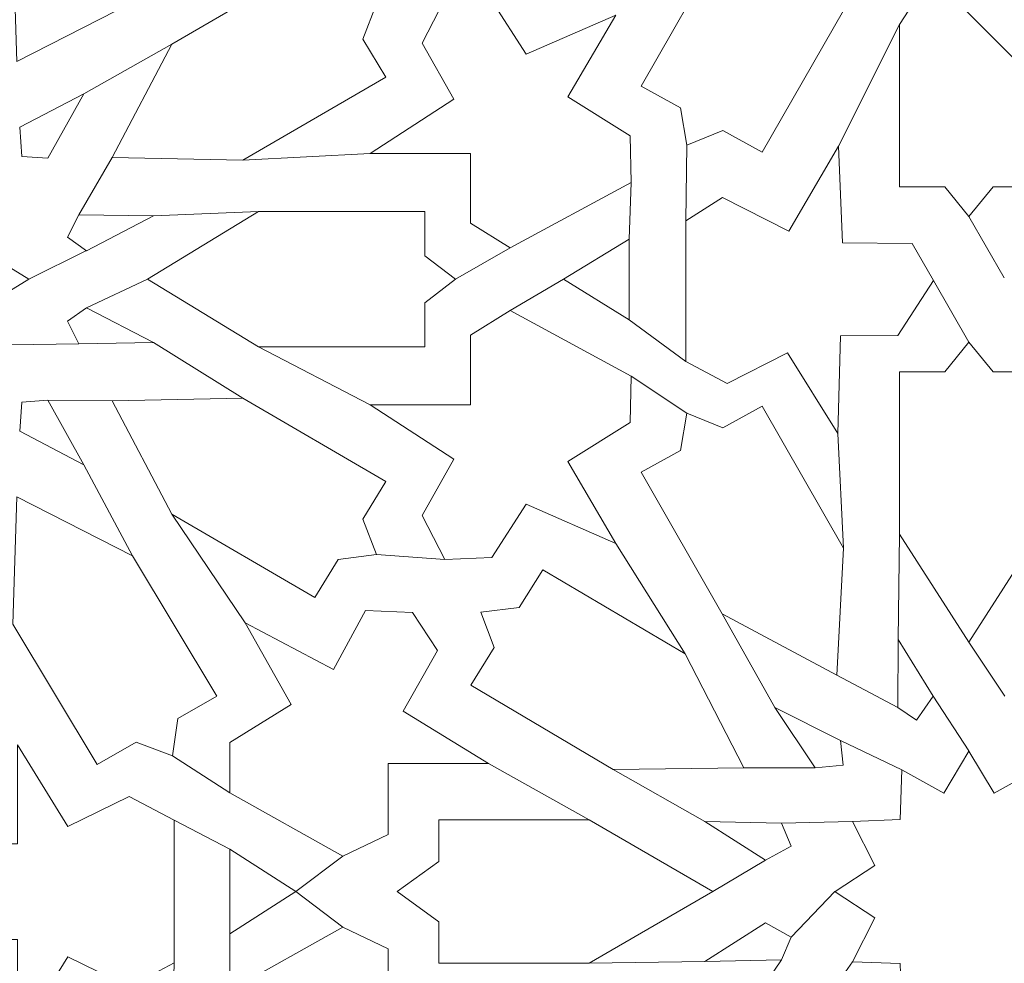
# Model space of a CAD drawing. Units: centimetres. Extents: x -10.4 to 10.5, y -13.8 to 13.1.
# Drawn here: x 0 to 1.5, y 4.1 to 5.5 of the extents above; entities that cross this region are included whole.
import ezdxf

# ---------------------------------------------------------------- set-up
doc = ezdxf.new("R2010")
doc.units = ezdxf.units.CM
doc.header["$MEASUREMENT"] = 0
doc.layers.add('PLAN_1', color=7, linetype='Continuous')

msp = doc.modelspace()

# ---------------------------------------------------------------- linework, layer by layer
at = {"layer": 'PLAN_1', "color": 250, "lineweight": 9}
msp.add_open_spline([(-3.28594, 10.86868), (-3.28594, 10.86868), (2.94261, 10.86868), (2.94261, 10.86868), (2.94261, 10.86868), (2.94261, 10.86868), (7.34684, 6.46445), (7.34684, 6.46445), (7.34684, 6.46445), (7.34684, 6.46445), (7.34684, 0.2359), (7.34684, 0.2359), (7.34684, 0.2359), (7.34684, 0.2359), (2.94261, -4.16834), (2.94261, -4.16834), (2.94261, -4.16834), (2.94261, -4.16834), (-3.28594, -4.16834), (-3.28594, -4.16834), (-3.28594, -4.16834), (-3.28594, -4.16834), (-7.69017, 0.2359), (-7.69017, 0.2359), (-7.69017, 0.2359), (-7.69017, 0.2359), (-7.69017, 6.46445), (-7.69017, 6.46445), (-7.69017, 6.46445), (-7.69017, 6.46445), (-3.28594, 10.86868), (-3.28594, 10.86868)], degree=3, knots=[0, 0, 0, 0, 0.1111111, 0.1111111, 0.1111111, 0.1111111, 0.2222222, 0.2222222, 0.2222222, 0.2222222, 0.3333333, 0.3333333, 0.3333333, 0.3333333, 0.4444444, 0.4444444, 0.4444444, 0.4444444, 0.5555556, 0.5555556, 0.5555556, 0.5555556, 0.6666667, 0.6666667, 0.6666667, 0.6666667, 0.7777778, 0.7777778, 0.7777778, 0.7777778, 1, 1, 1, 1], dxfattribs=at)
at = {"layer": 'PLAN_1', "color": 3, "lineweight": 9}
for points in [[(-2.9909, 10.15641), (-2.9909, 10.15641), (-6.9779, 6.16941), (-6.9779, 6.16941), (-6.9779, 6.16941), (-6.9779, 6.16941), (-6.9779, 0.53094), (-6.9779, 0.53094), (-6.9779, 0.53094), (-6.9779, 0.53094), (-2.9909, -3.45607), (-2.9909, -3.45607), (-2.9909, -3.45607), (-2.9909, -3.45607), (2.64757, -3.45607), (2.64757, -3.45607), (2.64757, -3.45607), (2.64757, -3.45607), (6.63457, 0.53094), (6.63457, 0.53094), (6.63457, 0.53094), (6.63457, 0.53094), (6.63457, 6.16941), (6.63457, 6.16941), (6.63457, 6.16941), (6.63457, 6.16941), (2.64757, 10.15641), (2.64757, 10.15641), (2.64757, 10.15641), (2.64757, 10.15641), (-2.9909, 10.15641), (-2.9909, 10.15641)], [(-2.26969, 8.41528), (-2.26969, 8.41528), (-5.23676, 5.4482), (-5.23676, 5.4482), (-5.23676, 5.4482), (-5.23676, 5.4482), (-5.23677, 1.25215), (-5.23677, 1.25215), (-5.23677, 1.25215), (-5.23677, 1.25215), (-2.26969, -1.71494), (-2.26969, -1.71494), (-2.26969, -1.71494), (-2.26969, -1.71494), (1.92636, -1.71494), (1.92636, -1.71494), (1.92636, -1.71494), (1.92636, -1.71494), (4.89344, 1.25215), (4.89344, 1.25215), (4.89344, 1.25215), (4.89344, 1.25215), (4.89344, 5.4482), (4.89344, 5.4482), (4.89344, 5.4482), (4.89344, 5.4482), (1.92636, 8.41528), (1.92636, 8.41528), (1.92636, 8.41528), (1.92636, 8.41528), (-2.26969, 8.41528), (-2.26969, 8.41528)], [(-1.38459, 6.27845), (-1.38459, 6.27845), (-3.09994, 4.56311), (-3.09994, 4.56311), (-3.09994, 4.56311), (-3.09994, 4.56311), (-3.09994, 2.13724), (-3.09994, 2.13724), (-3.09994, 2.13724), (-3.09994, 2.13724), (-1.38459, 0.42191), (-1.38459, 0.42191), (-1.38459, 0.42191), (-1.38459, 0.42191), (1.04127, 0.4219), (1.04127, 0.4219), (1.04127, 0.4219), (1.04127, 0.4219), (2.75661, 2.13724), (2.75661, 2.13724), (2.75661, 2.13724), (2.75661, 2.13724), (2.75661, 4.56311), (2.75661, 4.56311), (2.75661, 4.56311), (2.75661, 4.56311), (1.04127, 6.27844), (1.04127, 6.27844), (1.04127, 6.27844), (1.04127, 6.27844), (-1.38459, 6.27845), (-1.38459, 6.27845)], [(-1.31902, 6.12015), (-1.31902, 6.12015), (-2.94164, 4.49752), (-2.94164, 4.49752), (-2.94164, 4.49752), (-2.94164, 4.49752), (-2.94164, 2.20282), (-2.94164, 2.20282), (-2.94164, 2.20282), (-2.94164, 2.20282), (-1.31902, 0.5802), (-1.31902, 0.5802), (-1.31902, 0.5802), (-1.31902, 0.5802), (0.97571, 0.5802), (0.97571, 0.5802), (0.97571, 0.5802), (0.97571, 0.5802), (2.59831, 2.20282), (2.59831, 2.20282), (2.59831, 2.20282), (2.59831, 2.20282), (2.59831, 4.49752), (2.59831, 4.49752), (2.59831, 4.49752), (2.59831, 4.49752), (0.97571, 6.12015), (0.97571, 6.12015), (0.97571, 6.12015), (0.97571, 6.12015), (-1.31902, 6.12015), (-1.31902, 6.12015)]]:
    msp.add_open_spline(points, degree=3, knots=[0, 0, 0, 0, 0.1111111, 0.1111111, 0.1111111, 0.1111111, 0.2222222, 0.2222222, 0.2222222, 0.2222222, 0.3333333, 0.3333333, 0.3333333, 0.3333333, 0.4444444, 0.4444444, 0.4444444, 0.4444444, 0.5555556, 0.5555556, 0.5555556, 0.5555556, 0.6666667, 0.6666667, 0.6666667, 0.6666667, 0.7777778, 0.7777778, 0.7777778, 0.7777778, 1, 1, 1, 1], dxfattribs=at)
at = {"layer": 'PLAN_1', "color": 242, "lineweight": 9}
for points, knots in [([(0.23761, 5.85433), (0.23761, 5.85433), (0.24556, 5.79917), (0.24556, 5.79917), (0.24556, 5.79917), (0.24556, 5.79917), (0.30305, 5.76634), (0.30305, 5.76634), (0.30305, 5.76634), (0.30305, 5.76634), (0.17907, 5.56012), (0.17907, 5.56012), (0.17907, 5.56012), (0.17907, 5.56012), (0.00852, 5.47327), (0.00852, 5.47327), (0.00852, 5.47327), (0.00852, 5.47327), (0.00288, 5.66068), (0.00288, 5.66068), (0.00288, 5.66068), (0.00288, 5.66068), (0.12687, 5.86694), (0.12687, 5.86694), (0.12687, 5.86694), (0.12687, 5.86694), (0.18433, 5.83411), (0.18433, 5.83411), (0.18433, 5.83411), (0.18433, 5.83411), (0.23761, 5.85433), (0.23761, 5.85433)], [0, 0, 0, 0, 0.1111111, 0.1111111, 0.1111111, 0.1111111, 0.2222222, 0.2222222, 0.2222222, 0.2222222, 0.3333333, 0.3333333, 0.3333333, 0.3333333, 0.4444444, 0.4444444, 0.4444444, 0.4444444, 0.5555556, 0.5555556, 0.5555556, 0.5555556, 0.6666667, 0.6666667, 0.6666667, 0.6666667, 0.7777778, 0.7777778, 0.7777778, 0.7777778, 1, 1, 1, 1]), ([(0.99499, 5.35012), (0.99499, 5.35012), (0.98585, 5.4051), (0.98585, 5.4051), (0.98585, 5.4051), (0.98585, 5.4051), (0.92767, 5.43671), (0.92767, 5.43671), (0.92767, 5.43671), (0.92767, 5.43671), (1.04719, 5.64543), (1.04719, 5.64543), (1.04719, 5.64543), (1.04719, 5.64543), (1.21581, 5.73575), (1.21581, 5.73575), (1.21581, 5.73575), (1.21581, 5.73575), (1.22549, 5.5485), (1.22549, 5.5485), (1.22549, 5.5485), (1.22549, 5.5485), (1.10599, 5.33978), (1.10599, 5.33978), (1.10599, 5.33978), (1.10599, 5.33978), (1.04781, 5.37141), (1.04781, 5.37141), (1.04781, 5.37141), (1.04781, 5.37141), (0.99499, 5.35012), (0.99499, 5.35012)], [0, 0, 0, 0, 0.1111111, 0.1111111, 0.1111111, 0.1111111, 0.2222222, 0.2222222, 0.2222222, 0.2222222, 0.3333333, 0.3333333, 0.3333333, 0.3333333, 0.4444444, 0.4444444, 0.4444444, 0.4444444, 0.5555556, 0.5555556, 0.5555556, 0.5555556, 0.6666667, 0.6666667, 0.6666667, 0.6666667, 0.7777778, 0.7777778, 0.7777778, 0.7777778, 1, 1, 1, 1]), ([(0.53823, 5.55816), (0.53823, 5.55816), (0.51793, 5.5061), (0.51793, 5.5061), (0.51793, 5.5061), (0.51793, 5.5061), (0.55208, 5.45039), (0.55208, 5.45039), (0.55208, 5.45039), (0.55208, 5.45039), (0.34149, 5.32783), (0.34149, 5.32783), (0.34149, 5.32783), (0.34149, 5.32783), (0.14914, 5.33176), (0.14914, 5.33176), (0.14914, 5.33176), (0.14914, 5.33176), (0.23682, 5.49866), (0.23682, 5.49866), (0.23682, 5.49866), (0.23682, 5.49866), (0.4474, 5.62119), (0.4474, 5.62119), (0.4474, 5.62119), (0.4474, 5.62119), (0.48155, 5.56547), (0.48155, 5.56547), (0.48155, 5.56547), (0.48155, 5.56547), (0.53823, 5.55816), (0.53823, 5.55816)], [0, 0, 0, 0, 0.1111111, 0.1111111, 0.1111111, 0.1111111, 0.2222222, 0.2222222, 0.2222222, 0.2222222, 0.3333333, 0.3333333, 0.3333333, 0.3333333, 0.4444444, 0.4444444, 0.4444444, 0.4444444, 0.5555556, 0.5555556, 0.5555556, 0.5555556, 0.6666667, 0.6666667, 0.6666667, 0.6666667, 0.7777778, 0.7777778, 0.7777778, 0.7777778, 1, 1, 1, 1]), ([(1.51247, 5.44193), (1.51247, 5.44193), (1.51247, 5.28891), (1.51247, 5.28891), (1.51247, 5.28891), (1.51247, 5.28891), (1.44584, 5.28891), (1.44584, 5.28891), (1.44584, 5.28891), (1.44584, 5.28891), (1.41037, 5.24525), (1.41037, 5.24525), (1.41037, 5.24525), (1.41037, 5.24525), (1.37489, 5.28891), (1.37489, 5.28891), (1.37489, 5.28891), (1.37489, 5.28891), (1.30828, 5.28891), (1.30828, 5.28891), (1.30828, 5.28891), (1.30828, 5.28891), (1.30828, 5.52792), (1.30828, 5.52792), (1.30828, 5.52792), (1.30828, 5.52792), (1.3545, 5.59987), (1.3545, 5.59987), (1.3545, 5.59987), (1.3545, 5.59987), (1.51247, 5.44193), (1.51247, 5.44193)], [0, 0, 0, 0, 0.1111111, 0.1111111, 0.1111111, 0.1111111, 0.2222222, 0.2222222, 0.2222222, 0.2222222, 0.3333333, 0.3333333, 0.3333333, 0.3333333, 0.4444444, 0.4444444, 0.4444444, 0.4444444, 0.5555556, 0.5555556, 0.5555556, 0.5555556, 0.6666667, 0.6666667, 0.6666667, 0.6666667, 0.7777778, 0.7777778, 0.7777778, 0.7777778, 1, 1, 1, 1]), ([(0.52898, 5.33775), (0.52898, 5.33775), (0.6765, 5.33775), (0.6765, 5.33775), (0.6765, 5.33775), (0.6765, 5.33775), (0.6765, 5.23525), (0.6765, 5.23525), (0.6765, 5.23525), (0.6765, 5.23525), (0.73501, 5.19886), (0.73501, 5.19886), (0.73501, 5.19886), (0.73501, 5.19886), (0.91307, 5.29528), (0.91307, 5.29528), (0.91307, 5.29528), (0.91307, 5.29528), (0.91182, 5.36383), (0.91182, 5.36383), (0.91182, 5.36383), (0.91182, 5.36383), (0.81984, 5.4212), (0.81984, 5.4212), (0.81984, 5.4212), (0.81984, 5.4212), (0.89065, 5.54159), (0.89065, 5.54159), (0.89065, 5.54159), (0.89065, 5.54159), (0.75869, 5.48395), (0.75869, 5.48395), (0.75869, 5.48395), (0.75869, 5.48395), (0.7079, 5.56238), (0.7079, 5.56238), (0.7079, 5.56238), (0.7079, 5.56238), (0.63857, 5.56541), (0.63857, 5.56541), (0.63857, 5.56541), (0.63857, 5.56541), (0.60553, 5.50031), (0.60553, 5.50031), (0.60553, 5.50031), (0.60553, 5.50031), (0.65223, 5.41783), (0.65223, 5.41783), (0.65223, 5.41783), (0.65223, 5.41783), (0.52898, 5.33775), (0.52898, 5.33775)], [0, 0, 0, 0, 0.0714286, 0.0714286, 0.0714286, 0.0714286, 0.1428571, 0.1428571, 0.1428571, 0.1428571, 0.2142857, 0.2142857, 0.2142857, 0.2142857, 0.2857143, 0.2857143, 0.2857143, 0.2857143, 0.3571429, 0.3571429, 0.3571429, 0.3571429, 0.4285714, 0.4285714, 0.4285714, 0.4285714, 0.5, 0.5, 0.5, 0.5, 0.5714286, 0.5714286, 0.5714286, 0.5714286, 0.6428571, 0.6428571, 0.6428571, 0.6428571, 0.7142857, 0.7142857, 0.7142857, 0.7142857, 0.7857143, 0.7857143, 0.7857143, 0.7857143, 0.8571429, 0.8571429, 0.8571429, 0.8571429, 1, 1, 1, 1]), ([(0.10728, 5.42573), (0.10728, 5.42573), (0.05436, 5.33075), (0.05436, 5.33075), (0.05436, 5.33075), (0.05436, 5.33075), (0.01594, 5.33353), (0.01594, 5.33353), (0.01594, 5.33353), (0.01594, 5.33353), (0.01284, 5.37665), (0.01284, 5.37665), (0.01284, 5.37665), (0.01284, 5.37665), (0.10728, 5.42573), (0.10728, 5.42573)], [0, 0, 0, 0, 0.2, 0.2, 0.2, 0.2, 0.4, 0.4, 0.4, 0.4, 0.6, 0.6, 0.6, 0.6, 1, 1, 1, 1]), ([(-0.17164, 4.95968), (-0.17164, 4.95968), (-0.20881, 5.01765), (-0.20881, 5.01765), (-0.20881, 5.01765), (-0.20881, 5.01765), (-0.27072, 4.98558), (-0.27072, 4.98558), (-0.27072, 4.98558), (-0.27072, 4.98558), (-0.27314, 5.05384), (-0.27314, 5.05384), (-0.27314, 5.05384), (-0.27314, 5.05384), (-0.34322, 5.05622), (-0.34322, 5.05622), (-0.34322, 5.05622), (-0.34322, 5.05622), (-0.31028, 5.11654), (-0.31028, 5.11654), (-0.31028, 5.11654), (-0.31028, 5.11654), (-0.36976, 5.15273), (-0.36976, 5.15273), (-0.36976, 5.15273), (-0.36976, 5.15273), (-0.31028, 5.18893), (-0.31028, 5.18893), (-0.31028, 5.18893), (-0.31028, 5.18893), (-0.34322, 5.24927), (-0.34322, 5.24927), (-0.34322, 5.24927), (-0.34322, 5.24927), (-0.27314, 5.25163), (-0.27314, 5.25163), (-0.27314, 5.25163), (-0.27314, 5.25163), (-0.27072, 5.3199), (-0.27072, 5.3199), (-0.27072, 5.3199), (-0.27072, 5.3199), (-0.20881, 5.28781), (-0.20881, 5.28781), (-0.20881, 5.28781), (-0.20881, 5.28781), (-0.17164, 5.34578), (-0.17164, 5.34578), (-0.17164, 5.34578), (-0.17164, 5.34578), (-0.17164, 5.34578), (-0.17164, 5.34578), (-0.17164, 5.34578), (-0.17164, 5.34578), (-0.13452, 5.28781), (-0.13452, 5.28781), (-0.13452, 5.28781), (-0.13452, 5.28781), (-0.07261, 5.3199), (-0.07261, 5.3199), (-0.07261, 5.3199), (-0.07261, 5.3199), (-0.07019, 5.25163), (-0.07019, 5.25163), (-0.07019, 5.25163), (-0.07019, 5.25163), (-0.00011, 5.24927), (-0.00011, 5.24927), (-0.00011, 5.24927), (-0.00011, 5.24927), (-0.03305, 5.18894), (-0.03305, 5.18894), (-0.03305, 5.18894), (-0.03305, 5.18894), (0.02643, 5.15273), (0.02643, 5.15273), (0.02643, 5.15273), (0.02643, 5.15273), (-0.03305, 5.11655), (-0.03305, 5.11655), (-0.03305, 5.11655), (-0.03305, 5.11655), (-0.00011, 5.05622), (-0.00011, 5.05622), (-0.00011, 5.05622), (-0.00011, 5.05622), (-0.07019, 5.05384), (-0.07019, 5.05384), (-0.07019, 5.05384), (-0.07019, 5.05384), (-0.07261, 4.98557), (-0.07261, 4.98557), (-0.07261, 4.98557), (-0.07261, 4.98557), (-0.13452, 5.01765), (-0.13452, 5.01765), (-0.13452, 5.01765), (-0.13452, 5.01765), (-0.17164, 4.95969), (-0.17164, 4.95969), (-0.17164, 4.95969), (-0.17164, 4.95969), (-0.17164, 4.95968), (-0.17164, 4.95968)], [0, 0, 0, 0, 0.037037, 0.037037, 0.037037, 0.037037, 0.0740741, 0.0740741, 0.0740741, 0.0740741, 0.1111111, 0.1111111, 0.1111111, 0.1111111, 0.1481481, 0.1481481, 0.1481481, 0.1481481, 0.1851852, 0.1851852, 0.1851852, 0.1851852, 0.2222222, 0.2222222, 0.2222222, 0.2222222, 0.2592593, 0.2592593, 0.2592593, 0.2592593, 0.2962963, 0.2962963, 0.2962963, 0.2962963, 0.3333333, 0.3333333, 0.3333333, 0.3333333, 0.3703704, 0.3703704, 0.3703704, 0.3703704, 0.4074074, 0.4074074, 0.4074074, 0.4074074, 0.4444444, 0.4444444, 0.4444444, 0.4444444, 0.4814815, 0.4814815, 0.4814815, 0.4814815, 0.5185185, 0.5185185, 0.5185185, 0.5185185, 0.5555556, 0.5555556, 0.5555556, 0.5555556, 0.5925926, 0.5925926, 0.5925926, 0.5925926, 0.6296296, 0.6296296, 0.6296296, 0.6296296, 0.6666667, 0.6666667, 0.6666667, 0.6666667, 0.7037037, 0.7037037, 0.7037037, 0.7037037, 0.7407407, 0.7407407, 0.7407407, 0.7407407, 0.7777778, 0.7777778, 0.7777778, 0.7777778, 0.8148148, 0.8148148, 0.8148148, 0.8148148, 0.8518519, 0.8518519, 0.8518519, 0.8518519, 0.8888889, 0.8888889, 0.8888889, 0.8888889, 0.9259259, 0.9259259, 0.9259259, 0.9259259, 1, 1, 1, 1]), ([(1.21749, 4.92564), (1.21749, 4.92564), (1.14342, 5.04455), (1.14342, 5.04455), (1.14342, 5.04455), (1.14342, 5.04455), (1.05438, 4.99905), (1.05438, 4.99905), (1.05438, 4.99905), (1.05438, 4.99905), (0.99338, 5.03181), (0.99338, 5.03181), (0.99338, 5.03181), (0.99338, 5.03181), (0.99338, 5.23867), (0.99338, 5.23867), (0.99338, 5.23867), (0.99338, 5.23867), (1.04753, 5.27325), (1.04753, 5.27325), (1.04753, 5.27325), (1.04753, 5.27325), (1.14528, 5.22351), (1.14528, 5.22351), (1.14528, 5.22351), (1.14528, 5.22351), (1.2181, 5.34847), (1.2181, 5.34847), (1.2181, 5.34847), (1.2181, 5.34847), (1.22433, 5.20652), (1.22433, 5.20652), (1.22433, 5.20652), (1.22433, 5.20652), (1.32663, 5.2055), (1.32663, 5.2055), (1.32663, 5.2055), (1.32663, 5.2055), (1.35832, 5.15067), (1.35832, 5.15067), (1.35832, 5.15067), (1.35832, 5.15067), (1.30589, 5.07005), (1.30589, 5.07005), (1.30589, 5.07005), (1.30589, 5.07005), (1.22122, 5.06943), (1.22122, 5.06943), (1.22122, 5.06943), (1.22122, 5.06943), (1.21749, 4.92564), (1.21749, 4.92564)], [0, 0, 0, 0, 0.0714286, 0.0714286, 0.0714286, 0.0714286, 0.1428571, 0.1428571, 0.1428571, 0.1428571, 0.2142857, 0.2142857, 0.2142857, 0.2142857, 0.2857143, 0.2857143, 0.2857143, 0.2857143, 0.3571429, 0.3571429, 0.3571429, 0.3571429, 0.4285714, 0.4285714, 0.4285714, 0.4285714, 0.5, 0.5, 0.5, 0.5, 0.5714286, 0.5714286, 0.5714286, 0.5714286, 0.6428571, 0.6428571, 0.6428571, 0.6428571, 0.7142857, 0.7142857, 0.7142857, 0.7142857, 0.7857143, 0.7857143, 0.7857143, 0.7857143, 0.8571429, 0.8571429, 0.8571429, 0.8571429, 1, 1, 1, 1]), ([(0.20981, 5.24591), (0.20981, 5.24591), (0.11134, 5.19473), (0.11134, 5.19473), (0.11134, 5.19473), (0.11134, 5.19473), (0.08312, 5.21439), (0.08312, 5.21439), (0.08312, 5.21439), (0.08312, 5.21439), (0.10013, 5.24768), (0.10013, 5.24768), (0.10013, 5.24768), (0.10013, 5.24768), (0.20981, 5.24591), (0.20981, 5.24591)], [0, 0, 0, 0, 0.2, 0.2, 0.2, 0.2, 0.4, 0.4, 0.4, 0.4, 0.6, 0.6, 0.6, 0.6, 1, 1, 1, 1]), ([(0.65436, 5.15273), (0.65436, 5.15273), (0.60952, 5.18732), (0.60952, 5.18732), (0.60952, 5.18732), (0.60952, 5.18732), (0.60952, 5.25224), (0.60952, 5.25224), (0.60952, 5.25224), (0.60952, 5.25224), (0.36425, 5.25224), (0.36425, 5.25224), (0.36425, 5.25224), (0.36425, 5.25224), (0.20115, 5.15273), (0.20115, 5.15273), (0.20115, 5.15273), (0.20115, 5.15273), (0.36425, 5.05324), (0.36425, 5.05324), (0.36425, 5.05324), (0.36425, 5.05324), (0.60952, 5.05324), (0.60952, 5.05324), (0.60952, 5.05324), (0.60952, 5.05324), (0.60952, 5.11817), (0.60952, 5.11817), (0.60952, 5.11817), (0.60952, 5.11817), (0.65436, 5.15273), (0.65436, 5.15273)], [0, 0, 0, 0, 0.1111111, 0.1111111, 0.1111111, 0.1111111, 0.2222222, 0.2222222, 0.2222222, 0.2222222, 0.3333333, 0.3333333, 0.3333333, 0.3333333, 0.4444444, 0.4444444, 0.4444444, 0.4444444, 0.5555556, 0.5555556, 0.5555556, 0.5555556, 0.6666667, 0.6666667, 0.6666667, 0.6666667, 0.7777778, 0.7777778, 0.7777778, 0.7777778, 1, 1, 1, 1]), ([(0.81362, 5.15273), (0.81362, 5.15273), (0.91001, 5.09272), (0.91001, 5.09272), (0.91001, 5.09272), (0.91001, 5.09272), (0.91001, 5.21148), (0.91001, 5.21148), (0.91001, 5.21148), (0.91001, 5.21148), (0.81362, 5.15273), (0.81362, 5.15273)], [0, 0, 0, 0, 0.25, 0.25, 0.25, 0.25, 0.5, 0.5, 0.5, 0.5, 1, 1, 1, 1]), ([(0.20981, 5.05958), (0.20981, 5.05958), (0.11134, 5.11073), (0.11134, 5.11073), (0.11134, 5.11073), (0.11134, 5.11073), (0.08312, 5.09111), (0.08312, 5.09111), (0.08312, 5.09111), (0.08312, 5.09111), (0.10013, 5.0578), (0.10013, 5.0578), (0.10013, 5.0578), (0.10013, 5.0578), (0.20981, 5.05958), (0.20981, 5.05958)], [0, 0, 0, 0, 0.2, 0.2, 0.2, 0.2, 0.4, 0.4, 0.4, 0.4, 0.6, 0.6, 0.6, 0.6, 1, 1, 1, 1]), ([(0.52898, 4.96772), (0.52898, 4.96772), (0.6765, 4.96772), (0.6765, 4.96772), (0.6765, 4.96772), (0.6765, 4.96772), (0.6765, 5.07022), (0.6765, 5.07022), (0.6765, 5.07022), (0.6765, 5.07022), (0.73501, 5.10663), (0.73501, 5.10663), (0.73501, 5.10663), (0.73501, 5.10663), (0.91307, 5.01018), (0.91307, 5.01018), (0.91307, 5.01018), (0.91307, 5.01018), (0.91182, 4.94163), (0.91182, 4.94163), (0.91182, 4.94163), (0.91182, 4.94163), (0.81984, 4.88427), (0.81984, 4.88427), (0.81984, 4.88427), (0.81984, 4.88427), (0.89065, 4.7639), (0.89065, 4.7639), (0.89065, 4.7639), (0.89065, 4.7639), (0.75869, 4.82153), (0.75869, 4.82153), (0.75869, 4.82153), (0.75869, 4.82153), (0.7079, 4.74311), (0.7079, 4.74311), (0.7079, 4.74311), (0.7079, 4.74311), (0.63857, 4.74007), (0.63857, 4.74007), (0.63857, 4.74007), (0.63857, 4.74007), (0.60553, 4.80514), (0.60553, 4.80514), (0.60553, 4.80514), (0.60553, 4.80514), (0.65223, 4.88765), (0.65223, 4.88765), (0.65223, 4.88765), (0.65223, 4.88765), (0.52898, 4.96772), (0.52898, 4.96772)], [0, 0, 0, 0, 0.0714286, 0.0714286, 0.0714286, 0.0714286, 0.1428571, 0.1428571, 0.1428571, 0.1428571, 0.2142857, 0.2142857, 0.2142857, 0.2142857, 0.2857143, 0.2857143, 0.2857143, 0.2857143, 0.3571429, 0.3571429, 0.3571429, 0.3571429, 0.4285714, 0.4285714, 0.4285714, 0.4285714, 0.5, 0.5, 0.5, 0.5, 0.5714286, 0.5714286, 0.5714286, 0.5714286, 0.6428571, 0.6428571, 0.6428571, 0.6428571, 0.7142857, 0.7142857, 0.7142857, 0.7142857, 0.7857143, 0.7857143, 0.7857143, 0.7857143, 0.8571429, 0.8571429, 0.8571429, 0.8571429, 1, 1, 1, 1]), ([(1.41037, 4.61862), (1.41037, 4.61862), (1.30828, 4.77755), (1.30828, 4.77755), (1.30828, 4.77755), (1.30828, 4.77755), (1.30828, 5.01657), (1.30828, 5.01657), (1.30828, 5.01657), (1.30828, 5.01657), (1.37489, 5.01657), (1.37489, 5.01657), (1.37489, 5.01657), (1.37489, 5.01657), (1.41037, 5.06023), (1.41037, 5.06023), (1.41037, 5.06023), (1.41037, 5.06023), (1.44584, 5.01657), (1.44584, 5.01657), (1.44584, 5.01657), (1.44584, 5.01657), (1.51247, 5.01657), (1.51247, 5.01657), (1.51247, 5.01657), (1.51247, 5.01657), (1.51247, 4.77755), (1.51247, 4.77755), (1.51247, 4.77755), (1.51247, 4.77755), (1.41037, 4.61862), (1.41037, 4.61862), (1.41037, 4.61862), (1.41037, 4.61862), (1.41037, 4.61862), (1.41037, 4.61862)], [0, 0, 0, 0, 0.1, 0.1, 0.1, 0.1, 0.2, 0.2, 0.2, 0.2, 0.3, 0.3, 0.3, 0.3, 0.4, 0.4, 0.4, 0.4, 0.5, 0.5, 0.5, 0.5, 0.6, 0.6, 0.6, 0.6, 0.7, 0.7, 0.7, 0.7, 0.8, 0.8, 0.8, 0.8, 1, 1, 1, 1]), ([(0.10728, 4.87974), (0.10728, 4.87974), (0.05436, 4.97474), (0.05436, 4.97474), (0.05436, 4.97474), (0.05436, 4.97474), (0.01594, 4.97196), (0.01594, 4.97196), (0.01594, 4.97196), (0.01594, 4.97196), (0.01284, 4.92884), (0.01284, 4.92884), (0.01284, 4.92884), (0.01284, 4.92884), (0.10728, 4.87974), (0.10728, 4.87974)], [0, 0, 0, 0, 0.2, 0.2, 0.2, 0.2, 0.4, 0.4, 0.4, 0.4, 0.6, 0.6, 0.6, 0.6, 1, 1, 1, 1]), ([(0.53823, 4.74729), (0.53823, 4.74729), (0.51793, 4.79939), (0.51793, 4.79939), (0.51793, 4.79939), (0.51793, 4.79939), (0.55208, 4.8551), (0.55208, 4.8551), (0.55208, 4.8551), (0.55208, 4.8551), (0.34149, 4.97764), (0.34149, 4.97764), (0.34149, 4.97764), (0.34149, 4.97764), (0.14914, 4.97371), (0.14914, 4.97371), (0.14914, 4.97371), (0.14914, 4.97371), (0.23682, 4.80682), (0.23682, 4.80682), (0.23682, 4.80682), (0.23682, 4.80682), (0.4474, 4.68426), (0.4474, 4.68426), (0.4474, 4.68426), (0.4474, 4.68426), (0.48155, 4.74002), (0.48155, 4.74002), (0.48155, 4.74002), (0.48155, 4.74002), (0.53823, 4.74729), (0.53823, 4.74729)], [0, 0, 0, 0, 0.1111111, 0.1111111, 0.1111111, 0.1111111, 0.2222222, 0.2222222, 0.2222222, 0.2222222, 0.3333333, 0.3333333, 0.3333333, 0.3333333, 0.4444444, 0.4444444, 0.4444444, 0.4444444, 0.5555556, 0.5555556, 0.5555556, 0.5555556, 0.6666667, 0.6666667, 0.6666667, 0.6666667, 0.7777778, 0.7777778, 0.7777778, 0.7777778, 1, 1, 1, 1]), ([(0.99499, 4.95537), (0.99499, 4.95537), (0.98585, 4.90039), (0.98585, 4.90039), (0.98585, 4.90039), (0.98585, 4.90039), (0.92767, 4.86877), (0.92767, 4.86877), (0.92767, 4.86877), (0.92767, 4.86877), (1.04719, 4.66004), (1.04719, 4.66004), (1.04719, 4.66004), (1.04719, 4.66004), (1.21581, 4.56973), (1.21581, 4.56973), (1.21581, 4.56973), (1.21581, 4.56973), (1.22549, 4.757), (1.22549, 4.757), (1.22549, 4.757), (1.22549, 4.757), (1.10599, 4.96571), (1.10599, 4.96571), (1.10599, 4.96571), (1.10599, 4.96571), (1.04781, 4.93408), (1.04781, 4.93408), (1.04781, 4.93408), (1.04781, 4.93408), (0.99499, 4.95537), (0.99499, 4.95537)], [0, 0, 0, 0, 0.1111111, 0.1111111, 0.1111111, 0.1111111, 0.2222222, 0.2222222, 0.2222222, 0.2222222, 0.3333333, 0.3333333, 0.3333333, 0.3333333, 0.4444444, 0.4444444, 0.4444444, 0.4444444, 0.5555556, 0.5555556, 0.5555556, 0.5555556, 0.6666667, 0.6666667, 0.6666667, 0.6666667, 0.7777778, 0.7777778, 0.7777778, 0.7777778, 1, 1, 1, 1]), ([(0.23761, 4.45116), (0.23761, 4.45116), (0.24556, 4.50632), (0.24556, 4.50632), (0.24556, 4.50632), (0.24556, 4.50632), (0.30305, 4.53912), (0.30305, 4.53912), (0.30305, 4.53912), (0.30305, 4.53912), (0.17907, 4.74537), (0.17907, 4.74537), (0.17907, 4.74537), (0.17907, 4.74537), (0.00852, 4.83222), (0.00852, 4.83222), (0.00852, 4.83222), (0.00852, 4.83222), (0.00288, 4.64478), (0.00288, 4.64478), (0.00288, 4.64478), (0.00288, 4.64478), (0.12687, 4.43856), (0.12687, 4.43856), (0.12687, 4.43856), (0.12687, 4.43856), (0.18433, 4.47137), (0.18433, 4.47137), (0.18433, 4.47137), (0.18433, 4.47137), (0.23761, 4.45116), (0.23761, 4.45116)], [0, 0, 0, 0, 0.1111111, 0.1111111, 0.1111111, 0.1111111, 0.2222222, 0.2222222, 0.2222222, 0.2222222, 0.3333333, 0.3333333, 0.3333333, 0.3333333, 0.4444444, 0.4444444, 0.4444444, 0.4444444, 0.5555556, 0.5555556, 0.5555556, 0.5555556, 0.6666667, 0.6666667, 0.6666667, 0.6666667, 0.7777778, 0.7777778, 0.7777778, 0.7777778, 1, 1, 1, 1]), ([(0.69158, 4.66269), (0.69158, 4.66269), (0.71148, 4.61046), (0.71148, 4.61046), (0.71148, 4.61046), (0.71148, 4.61046), (0.67693, 4.55499), (0.67693, 4.55499), (0.67693, 4.55499), (0.67693, 4.55499), (0.88665, 4.43099), (0.88665, 4.43099), (0.88665, 4.43099), (0.88665, 4.43099), (1.07904, 4.43361), (1.07904, 4.43361), (1.07904, 4.43361), (1.07904, 4.43361), (0.99256, 4.60109), (0.99256, 4.60109), (0.99256, 4.60109), (0.99256, 4.60109), (0.78286, 4.72507), (0.78286, 4.72507), (0.78286, 4.72507), (0.78286, 4.72507), (0.7483, 4.66958), (0.7483, 4.66958), (0.7483, 4.66958), (0.7483, 4.66958), (0.69158, 4.66269), (0.69158, 4.66269)], [0, 0, 0, 0, 0.1111111, 0.1111111, 0.1111111, 0.1111111, 0.2222222, 0.2222222, 0.2222222, 0.2222222, 0.3333333, 0.3333333, 0.3333333, 0.3333333, 0.4444444, 0.4444444, 0.4444444, 0.4444444, 0.5555556, 0.5555556, 0.5555556, 0.5555556, 0.6666667, 0.6666667, 0.6666667, 0.6666667, 0.7777778, 0.7777778, 0.7777778, 0.7777778, 1, 1, 1, 1]), ([(0.55527, 4.43985), (0.55527, 4.43985), (0.55527, 4.33532), (0.55527, 4.33532), (0.55527, 4.33532), (0.55527, 4.33532), (0.4885, 4.30347), (0.4885, 4.30347), (0.4885, 4.30347), (0.4885, 4.30347), (0.32228, 4.3969), (0.32228, 4.3969), (0.32228, 4.3969), (0.32228, 4.3969), (0.32228, 4.4709), (0.32228, 4.4709), (0.32228, 4.4709), (0.32228, 4.4709), (0.41256, 4.52671), (0.41256, 4.52671), (0.41256, 4.52671), (0.41256, 4.52671), (0.34501, 4.64681), (0.34501, 4.64681), (0.34501, 4.64681), (0.34501, 4.64681), (0.4748, 4.57827), (0.4748, 4.57827), (0.4748, 4.57827), (0.4748, 4.57827), (0.52213, 4.66502), (0.52213, 4.66502), (0.52213, 4.66502), (0.52213, 4.66502), (0.59121, 4.66198), (0.59121, 4.66198), (0.59121, 4.66198), (0.59121, 4.66198), (0.62795, 4.60618), (0.62795, 4.60618), (0.62795, 4.60618), (0.62795, 4.60618), (0.57753, 4.517), (0.57753, 4.517), (0.57753, 4.517), (0.57753, 4.517), (0.70293, 4.43985), (0.70293, 4.43985), (0.70293, 4.43985), (0.70293, 4.43985), (0.55527, 4.43985), (0.55527, 4.43985)], [0, 0, 0, 0, 0.0714286, 0.0714286, 0.0714286, 0.0714286, 0.1428571, 0.1428571, 0.1428571, 0.1428571, 0.2142857, 0.2142857, 0.2142857, 0.2142857, 0.2857143, 0.2857143, 0.2857143, 0.2857143, 0.3571429, 0.3571429, 0.3571429, 0.3571429, 0.4285714, 0.4285714, 0.4285714, 0.4285714, 0.5, 0.5, 0.5, 0.5, 0.5714286, 0.5714286, 0.5714286, 0.5714286, 0.6428571, 0.6428571, 0.6428571, 0.6428571, 0.7142857, 0.7142857, 0.7142857, 0.7142857, 0.7857143, 0.7857143, 0.7857143, 0.7857143, 0.8571429, 0.8571429, 0.8571429, 0.8571429, 1, 1, 1, 1]), ([(1.30605, 4.62233), (1.30605, 4.62233), (1.30578, 4.52214), (1.30578, 4.52214), (1.30578, 4.52214), (1.30578, 4.52214), (1.33332, 4.50369), (1.33332, 4.50369), (1.33332, 4.50369), (1.33332, 4.50369), (1.35781, 4.53875), (1.35781, 4.53875), (1.35781, 4.53875), (1.35781, 4.53875), (1.30605, 4.62233), (1.30605, 4.62233)], [0, 0, 0, 0, 0.2, 0.2, 0.2, 0.2, 0.4, 0.4, 0.4, 0.4, 0.6, 0.6, 0.6, 0.6, 1, 1, 1, 1]), ([(1.1246, 4.52209), (1.1246, 4.52209), (1.18377, 4.43333), (1.18377, 4.43333), (1.18377, 4.43333), (1.18377, 4.43333), (1.22502, 4.4375), (1.22502, 4.4375), (1.22502, 4.4375), (1.22502, 4.4375), (1.22128, 4.47349), (1.22128, 4.47349), (1.22128, 4.47349), (1.22128, 4.47349), (1.1246, 4.52209), (1.1246, 4.52209)], [0, 0, 0, 0, 0.2, 0.2, 0.2, 0.2, 0.4, 0.4, 0.4, 0.4, 0.6, 0.6, 0.6, 0.6, 1, 1, 1, 1]), ([(-0.13926, 4.25128), (-0.13926, 4.25128), (-0.09918, 4.18095), (-0.09918, 4.18095), (-0.09918, 4.18095), (-0.09918, 4.18095), (0.00978, 4.18095), (0.00978, 4.18095), (0.00978, 4.18095), (0.00978, 4.18095), (0.00978, 4.03533), (0.00978, 4.03533), (0.00978, 4.03533), (0.00978, 4.03533), (0.08385, 4.15544), (0.08385, 4.15544), (0.08385, 4.15544), (0.08385, 4.15544), (0.17412, 4.11117), (0.17412, 4.11117), (0.17412, 4.11117), (0.17412, 4.11117), (0.24012, 4.14636), (0.24012, 4.14636), (0.24012, 4.14636), (0.24012, 4.14636), (0.24012, 4.25128), (0.24012, 4.25128), (0.24012, 4.25128), (0.24012, 4.25128), (0.24012, 4.35626), (0.24012, 4.35626), (0.24012, 4.35626), (0.24012, 4.35626), (0.17412, 4.39143), (0.17412, 4.39143), (0.17412, 4.39143), (0.17412, 4.39143), (0.08385, 4.34714), (0.08385, 4.34714), (0.08385, 4.34714), (0.08385, 4.34714), (0.00978, 4.46726), (0.00978, 4.46726), (0.00978, 4.46726), (0.00978, 4.46726), (0.00978, 4.32163), (0.00978, 4.32163), (0.00978, 4.32163), (0.00978, 4.32163), (-0.09918, 4.32163), (-0.09918, 4.32163), (-0.09918, 4.32163), (-0.09918, 4.32163), (-0.13926, 4.25128), (-0.13926, 4.25128)], [0, 0, 0, 0, 0.0666667, 0.0666667, 0.0666667, 0.0666667, 0.1333333, 0.1333333, 0.1333333, 0.1333333, 0.2, 0.2, 0.2, 0.2, 0.2666667, 0.2666667, 0.2666667, 0.2666667, 0.3333333, 0.3333333, 0.3333333, 0.3333333, 0.4, 0.4, 0.4, 0.4, 0.4666667, 0.4666667, 0.4666667, 0.4666667, 0.5333333, 0.5333333, 0.5333333, 0.5333333, 0.6, 0.6, 0.6, 0.6, 0.6666667, 0.6666667, 0.6666667, 0.6666667, 0.7333333, 0.7333333, 0.7333333, 0.7333333, 0.8, 0.8, 0.8, 0.8, 0.8666667, 0.8666667, 0.8666667, 0.8666667, 1, 1, 1, 1]), ([(1.41037, 4.04439), (1.41037, 4.04439), (1.37333, 4.10646), (1.37333, 4.10646), (1.37333, 4.10646), (1.37333, 4.10646), (1.31142, 4.07199), (1.31142, 4.07199), (1.31142, 4.07199), (1.31142, 4.07199), (1.309, 4.14538), (1.309, 4.14538), (1.309, 4.14538), (1.309, 4.14538), (1.23892, 4.14792), (1.23892, 4.14792), (1.23892, 4.14792), (1.23892, 4.14792), (1.27185, 4.21273), (1.27185, 4.21273), (1.27185, 4.21273), (1.27185, 4.21273), (1.21336, 4.25097), (1.21336, 4.25097), (1.21336, 4.25097), (1.21336, 4.25097), (1.21238, 4.25097), (1.21238, 4.25097), (1.21238, 4.25097), (1.21238, 4.25097), (1.21287, 4.25128), (1.21287, 4.25128), (1.21287, 4.25128), (1.21287, 4.25128), (1.21238, 4.25161), (1.21238, 4.25161), (1.21238, 4.25161), (1.21238, 4.25161), (1.21336, 4.25161), (1.21336, 4.25161), (1.21336, 4.25161), (1.21336, 4.25161), (1.27185, 4.28986), (1.27185, 4.28986), (1.27185, 4.28986), (1.27185, 4.28986), (1.23892, 4.35467), (1.23892, 4.35467), (1.23892, 4.35467), (1.23892, 4.35467), (1.309, 4.35722), (1.309, 4.35722), (1.309, 4.35722), (1.309, 4.35722), (1.31142, 4.43058), (1.31142, 4.43058), (1.31142, 4.43058), (1.31142, 4.43058), (1.37333, 4.39611), (1.37333, 4.39611), (1.37333, 4.39611), (1.37333, 4.39611), (1.41037, 4.4582), (1.41037, 4.4582), (1.41037, 4.4582), (1.41037, 4.4582), (1.4474, 4.39611), (1.4474, 4.39611), (1.4474, 4.39611), (1.4474, 4.39611), (1.5093, 4.43058), (1.5093, 4.43058), (1.5093, 4.43058), (1.5093, 4.43058), (1.51175, 4.35722), (1.51175, 4.35722), (1.51175, 4.35722), (1.51175, 4.35722), (1.58182, 4.35467), (1.58182, 4.35467), (1.58182, 4.35467), (1.58182, 4.35467), (1.54887, 4.28986), (1.54887, 4.28986), (1.54887, 4.28986), (1.54887, 4.28986), (1.60739, 4.25161), (1.60739, 4.25161), (1.60739, 4.25161), (1.60739, 4.25161), (1.60836, 4.25161), (1.60836, 4.25161), (1.60836, 4.25161), (1.60836, 4.25161), (1.60787, 4.25128), (1.60787, 4.25128), (1.60787, 4.25128), (1.60787, 4.25128), (1.60836, 4.25098), (1.60836, 4.25098), (1.60836, 4.25098), (1.60836, 4.25098), (1.60739, 4.25098), (1.60739, 4.25098), (1.60739, 4.25098), (1.60739, 4.25098), (1.54887, 4.21273), (1.54887, 4.21273), (1.54887, 4.21273), (1.54887, 4.21273), (1.58182, 4.14792), (1.58182, 4.14792), (1.58182, 4.14792), (1.58182, 4.14792), (1.51175, 4.14538), (1.51175, 4.14538), (1.51175, 4.14538), (1.51175, 4.14538), (1.5093, 4.07199), (1.5093, 4.07199), (1.5093, 4.07199), (1.5093, 4.07199), (1.4474, 4.10646), (1.4474, 4.10646), (1.4474, 4.10646), (1.4474, 4.10646), (1.41037, 4.04439), (1.41037, 4.04439)], [0, 0, 0, 0, 0.030303, 0.030303, 0.030303, 0.030303, 0.0606061, 0.0606061, 0.0606061, 0.0606061, 0.0909091, 0.0909091, 0.0909091, 0.0909091, 0.1212121, 0.1212121, 0.1212121, 0.1212121, 0.1515152, 0.1515152, 0.1515152, 0.1515152, 0.1818182, 0.1818182, 0.1818182, 0.1818182, 0.2121212, 0.2121212, 0.2121212, 0.2121212, 0.2424242, 0.2424242, 0.2424242, 0.2424242, 0.2727273, 0.2727273, 0.2727273, 0.2727273, 0.3030303, 0.3030303, 0.3030303, 0.3030303, 0.3333333, 0.3333333, 0.3333333, 0.3333333, 0.3636364, 0.3636364, 0.3636364, 0.3636364, 0.3939394, 0.3939394, 0.3939394, 0.3939394, 0.4242424, 0.4242424, 0.4242424, 0.4242424, 0.4545455, 0.4545455, 0.4545455, 0.4545455, 0.4848485, 0.4848485, 0.4848485, 0.4848485, 0.5151515, 0.5151515, 0.5151515, 0.5151515, 0.5454545, 0.5454545, 0.5454545, 0.5454545, 0.5757576, 0.5757576, 0.5757576, 0.5757576, 0.6060606, 0.6060606, 0.6060606, 0.6060606, 0.6363636, 0.6363636, 0.6363636, 0.6363636, 0.6666667, 0.6666667, 0.6666667, 0.6666667, 0.6969697, 0.6969697, 0.6969697, 0.6969697, 0.7272727, 0.7272727, 0.7272727, 0.7272727, 0.7575758, 0.7575758, 0.7575758, 0.7575758, 0.7878788, 0.7878788, 0.7878788, 0.7878788, 0.8181818, 0.8181818, 0.8181818, 0.8181818, 0.8484848, 0.8484848, 0.8484848, 0.8484848, 0.8787879, 0.8787879, 0.8787879, 0.8787879, 0.9090909, 0.9090909, 0.9090909, 0.9090909, 0.9393939, 0.9393939, 0.9393939, 0.9393939, 1, 1, 1, 1]), ([(0.56845, 4.25128), (0.56845, 4.25128), (0.62981, 4.20701), (0.62981, 4.20701), (0.62981, 4.20701), (0.62981, 4.20701), (0.62981, 4.14574), (0.62981, 4.14574), (0.62981, 4.14574), (0.62981, 4.14574), (0.85144, 4.14574), (0.85144, 4.14574), (0.85144, 4.14574), (0.85144, 4.14574), (1.0331, 4.25128), (1.0331, 4.25128), (1.0331, 4.25128), (1.0331, 4.25128), (0.85144, 4.35687), (0.85144, 4.35687), (0.85144, 4.35687), (0.85144, 4.35687), (0.62981, 4.35687), (0.62981, 4.35687), (0.62981, 4.35687), (0.62981, 4.35687), (0.62981, 4.29557), (0.62981, 4.29557), (0.62981, 4.29557), (0.62981, 4.29557), (0.56845, 4.25128), (0.56845, 4.25128)], [0, 0, 0, 0, 0.1111111, 0.1111111, 0.1111111, 0.1111111, 0.2222222, 0.2222222, 0.2222222, 0.2222222, 0.3333333, 0.3333333, 0.3333333, 0.3333333, 0.4444444, 0.4444444, 0.4444444, 0.4444444, 0.5555556, 0.5555556, 0.5555556, 0.5555556, 0.6666667, 0.6666667, 0.6666667, 0.6666667, 0.7777778, 0.7777778, 0.7777778, 0.7777778, 1, 1, 1, 1]), ([(1.02131, 4.35442), (1.02131, 4.35442), (1.11084, 4.29743), (1.11084, 4.29743), (1.11084, 4.29743), (1.11084, 4.29743), (1.14877, 4.31834), (1.14877, 4.31834), (1.14877, 4.31834), (1.14877, 4.31834), (1.13438, 4.35181), (1.13438, 4.35181), (1.13438, 4.35181), (1.13438, 4.35181), (1.02131, 4.35442), (1.02131, 4.35442)], [0, 0, 0, 0, 0.2, 0.2, 0.2, 0.2, 0.4, 0.4, 0.4, 0.4, 0.6, 0.6, 0.6, 0.6, 1, 1, 1, 1]), ([(0.41955, 4.25128), (0.41955, 4.25128), (0.32224, 4.18907), (0.32224, 4.18907), (0.32224, 4.18907), (0.32224, 4.18907), (0.32224, 4.25128), (0.32224, 4.25128), (0.32224, 4.25128), (0.32224, 4.25128), (0.32224, 4.31352), (0.32224, 4.31352), (0.32224, 4.31352), (0.32224, 4.31352), (0.41955, 4.25128), (0.41955, 4.25128)], [0, 0, 0, 0, 0.2, 0.2, 0.2, 0.2, 0.4, 0.4, 0.4, 0.4, 0.6, 0.6, 0.6, 0.6, 1, 1, 1, 1]), ([(1.02131, 4.14818), (1.02131, 4.14818), (1.11084, 4.20516), (1.11084, 4.20516), (1.11084, 4.20516), (1.11084, 4.20516), (1.14877, 4.18425), (1.14877, 4.18425), (1.14877, 4.18425), (1.14877, 4.18425), (1.13438, 4.15079), (1.13438, 4.15079), (1.13438, 4.15079), (1.13438, 4.15079), (1.02131, 4.14818), (1.02131, 4.14818)], [0, 0, 0, 0, 0.2, 0.2, 0.2, 0.2, 0.4, 0.4, 0.4, 0.4, 0.6, 0.6, 0.6, 0.6, 1, 1, 1, 1]), ([(0.55527, 4.06275), (0.55527, 4.06275), (0.55527, 4.16728), (0.55527, 4.16728), (0.55527, 4.16728), (0.55527, 4.16728), (0.4885, 4.19912), (0.4885, 4.19912), (0.4885, 4.19912), (0.4885, 4.19912), (0.32228, 4.10571), (0.32228, 4.10571), (0.32228, 4.10571), (0.32228, 4.10571), (0.32228, 4.03169), (0.32228, 4.03169), (0.32228, 4.03169), (0.32228, 4.03169), (0.41256, 3.9759), (0.41256, 3.9759), (0.41256, 3.9759), (0.41256, 3.9759), (0.34501, 3.85578), (0.34501, 3.85578), (0.34501, 3.85578), (0.34501, 3.85578), (0.4748, 3.92433), (0.4748, 3.92433), (0.4748, 3.92433), (0.4748, 3.92433), (0.52213, 3.83758), (0.52213, 3.83758), (0.52213, 3.83758), (0.52213, 3.83758), (0.59121, 3.8406), (0.59121, 3.8406), (0.59121, 3.8406), (0.59121, 3.8406), (0.62795, 3.89643), (0.62795, 3.89643), (0.62795, 3.89643), (0.62795, 3.89643), (0.57753, 3.98558), (0.57753, 3.98558), (0.57753, 3.98558), (0.57753, 3.98558), (0.70293, 4.06275), (0.70293, 4.06275), (0.70293, 4.06275), (0.70293, 4.06275), (0.55527, 4.06275), (0.55527, 4.06275)], [0, 0, 0, 0, 0.0714286, 0.0714286, 0.0714286, 0.0714286, 0.1428571, 0.1428571, 0.1428571, 0.1428571, 0.2142857, 0.2142857, 0.2142857, 0.2142857, 0.2857143, 0.2857143, 0.2857143, 0.2857143, 0.3571429, 0.3571429, 0.3571429, 0.3571429, 0.4285714, 0.4285714, 0.4285714, 0.4285714, 0.5, 0.5, 0.5, 0.5, 0.5714286, 0.5714286, 0.5714286, 0.5714286, 0.6428571, 0.6428571, 0.6428571, 0.6428571, 0.7142857, 0.7142857, 0.7142857, 0.7142857, 0.7857143, 0.7857143, 0.7857143, 0.7857143, 0.8571429, 0.8571429, 0.8571429, 0.8571429, 1, 1, 1, 1])]:
    msp.add_open_spline(points, degree=3, knots=knots, dxfattribs=at)
at = {"layer": 'PLAN_1', "color": 3, "lineweight": 9}
for points in [[(1.30828, 5.52792), (1.30828, 5.52792), (1.2181, 5.34847), (1.2181, 5.34847)], [(0.10729, 5.42573), (0.10729, 5.42573), (0.23682, 5.49866), (0.23682, 5.49866)], [(0.99499, 5.35012), (0.99499, 5.35012), (0.99338, 5.23867), (0.99338, 5.23867)], [(0.52898, 5.33775), (0.52898, 5.33775), (0.34149, 5.32783), (0.34149, 5.32783)], [(0.10013, 5.24768), (0.10013, 5.24768), (0.14914, 5.33176), (0.14914, 5.33176)], [(0.91001, 5.21148), (0.91001, 5.21148), (0.91307, 5.29528), (0.91307, 5.29528)], [(0.20981, 5.24591), (0.20981, 5.24591), (0.36425, 5.25224), (0.36425, 5.25224)], [(1.41037, 5.24525), (1.41037, 5.24525), (1.46239, 5.15481), (1.46239, 5.15481)], [(0.11134, 5.19476), (0.11134, 5.19476), (0.02643, 5.15273), (0.02643, 5.15273)], [(0.65437, 5.15273), (0.65437, 5.15273), (0.73501, 5.19886), (0.73501, 5.19886)], [(0.20115, 5.15273), (0.20115, 5.15273), (0.11134, 5.11073), (0.11134, 5.11073)], [(0.81362, 5.15273), (0.81362, 5.15273), (0.73501, 5.10663), (0.73501, 5.10663)], [(1.41037, 5.06023), (1.41037, 5.06023), (1.35832, 5.15067), (1.35832, 5.15067)], [(0.91001, 5.09271), (0.91001, 5.09271), (0.99338, 5.03181), (0.99338, 5.03181)], [(0.20981, 5.05958), (0.20981, 5.05958), (0.34149, 4.97764), (0.34149, 4.97764)], [(0.10013, 5.0578), (0.10013, 5.0578), (-0.00011, 5.05622), (-0.00011, 5.05622)], [(0.52898, 4.96772), (0.52898, 4.96772), (0.36425, 5.05324), (0.36425, 5.05324)], [(0.99499, 4.95537), (0.99499, 4.95537), (0.91307, 5.01018), (0.91307, 5.01018)], [(0.05436, 4.97472), (0.05436, 4.97472), (0.14914, 4.97371), (0.14914, 4.97371)], [(1.22549, 4.757), (1.22549, 4.757), (1.21749, 4.92564), (1.21749, 4.92564)], [(0.10729, 4.87974), (0.10729, 4.87974), (0.17907, 4.74537), (0.17907, 4.74537)], [(0.34501, 4.64681), (0.34501, 4.64681), (0.23682, 4.80682), (0.23682, 4.80682)], [(1.30605, 4.62233), (1.30605, 4.62233), (1.30828, 4.77755), (1.30828, 4.77755)], [(0.99256, 4.60109), (0.99256, 4.60109), (0.89065, 4.7639), (0.89065, 4.7639)], [(0.63857, 4.74007), (0.63857, 4.74007), (0.53823, 4.74729), (0.53823, 4.74729)], [(1.1246, 4.52209), (1.1246, 4.52209), (1.04719, 4.66004), (1.04719, 4.66004)], [(1.46294, 4.53875), (1.46294, 4.53875), (1.41037, 4.61862), (1.41037, 4.61862)], [(1.30578, 4.52214), (1.30578, 4.52214), (1.21581, 4.56973), (1.21581, 4.56973)], [(1.35779, 4.53875), (1.35779, 4.53875), (1.41037, 4.45854), (1.41037, 4.45854)], [(1.31142, 4.43058), (1.31142, 4.43058), (1.22128, 4.47349), (1.22128, 4.47349)], [(0.32228, 4.3969), (0.32228, 4.3969), (0.23761, 4.45116), (0.23761, 4.45116)], [(0.70293, 4.43985), (0.70293, 4.43985), (0.85144, 4.35687), (0.85144, 4.35687)], [(1.02131, 4.35442), (1.02131, 4.35442), (0.88665, 4.43099), (0.88665, 4.43099)], [(1.18377, 4.43333), (1.18377, 4.43333), (1.07904, 4.43361), (1.07904, 4.43361)], [(0.32224, 4.31352), (0.32224, 4.31352), (0.24012, 4.35626), (0.24012, 4.35626)], [(1.13438, 4.35181), (1.13438, 4.35181), (1.23892, 4.35467), (1.23892, 4.35467)], [(0.4885, 4.30347), (0.4885, 4.30347), (0.41955, 4.25128), (0.41955, 4.25128)], [(1.11084, 4.29743), (1.11084, 4.29743), (1.0331, 4.25128), (1.0331, 4.25128)], [(0.41955, 4.25128), (0.41955, 4.25128), (0.4885, 4.19912), (0.4885, 4.19912)], [(1.21287, 4.25128), (1.21287, 4.25128), (1.14877, 4.18425), (1.14877, 4.18425)], [(0.32224, 4.18907), (0.32224, 4.18907), (0.32228, 4.10571), (0.32228, 4.10571)], [(0.24012, 4.14636), (0.24012, 4.14636), (0.23761, 4.05142), (0.23761, 4.05142)], [(1.02131, 4.14818), (1.02131, 4.14818), (0.85144, 4.14574), (0.85144, 4.14574)], [(1.13438, 4.15079), (1.13438, 4.15079), (1.07904, 4.06898), (1.07904, 4.06898)], [(1.23892, 4.14792), (1.23892, 4.14792), (1.18377, 4.06927), (1.18377, 4.06927)]]:
    msp.add_open_spline(points, degree=3, dxfattribs=at)

doc.saveas('drawing.dxf')
